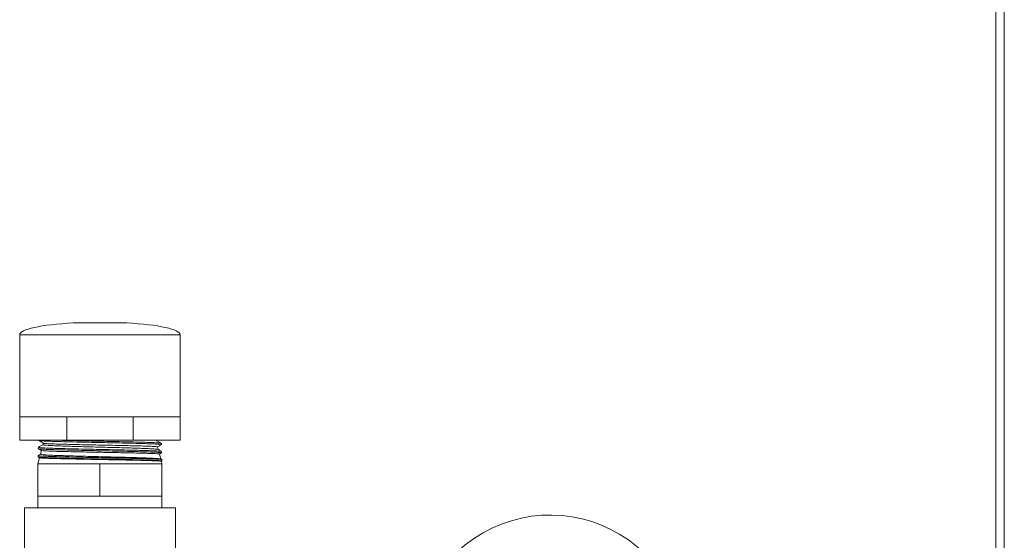
# Model space of a CAD drawing. Units: inches. Extents: x 0.6 to 16.4, y 0.4 to 10.6.
# Drawn here: x 3.6 to 4.3, y 2.3 to 2.6 of the extents above; entities that cross this region are included whole.
import ezdxf

# ---------------------------------------------------------------- set-up
doc = ezdxf.new("R2010")
doc.units = ezdxf.units.IN
doc.header["$MEASUREMENT"] = 0

msp = doc.modelspace()

# ---------------------------------------------------------------- linework, layer by layer
at = {"color": 7, "linetype": 'Continuous', "lineweight": 18}
for p, q in [((4.26862308, 2.16030817), (4.26862308, 4.11108942)), ((4.27418558, 4.11128699), (4.27418558, 2.16030817)), ((3.65773407, 2.44317559), (3.69289032, 2.44317559)), ((3.62218719, 2.43534606), (3.62218719, 2.38083044)), ((3.72843719, 2.43534606), (3.62218719, 2.43534606)), ((3.72843719, 2.38083044), (3.72843719, 2.43534606)), ((3.62218719, 2.38083044), (3.62218719, 2.36551794)), ((3.63774715, 2.38083044), (3.62218719, 2.38083044)), ((3.6533071, 2.38083044), (3.63774715, 2.38083044)), ((3.6533071, 2.38083044), (3.6533071, 2.36551794)), ((3.67531219, 2.38083044), (3.6533071, 2.38083044)), ((3.69731729, 2.38083044), (3.67531219, 2.38083044)), ((3.69731729, 2.38083044), (3.69731729, 2.36551794)), ((3.71287724, 2.38083044), (3.69731729, 2.38083044)), ((3.72843719, 2.38083044), (3.71287724, 2.38083044)), ((3.72843719, 2.38083044), (3.72843719, 2.36551794)), ((3.6533071, 2.36551794), (3.62218719, 2.36551794)), ((3.63455493, 2.36070013), (3.63452795, 2.35983381)), ((3.63470493, 2.36551794), (3.63469725, 2.36527129)), ((3.63784622, 2.36343199), (3.63759148, 2.36248127)), ((3.69731729, 2.36551794), (3.6533071, 2.36551794)), ((3.72843719, 2.36551794), (3.69731729, 2.36551794)), ((3.71263509, 2.36536755), (3.71263509, 2.36551794)), ((3.7138828, 2.35930943), (3.71340909, 2.36107733)), ((3.71601172, 2.36255464), (3.71598473, 2.36342145)), ((3.63527885, 2.35385043), (3.63421844, 2.34989294)), ((3.63438582, 2.35526871), (3.63435882, 2.35440148)), ((3.63437016, 2.35437545), (3.63541129, 2.35377391)), ((3.63589559, 2.35615213), (3.63439804, 2.35528694)), ((3.63657539, 2.35868918), (3.63589189, 2.35613831)), ((3.71557371, 2.35299886), (3.71469358, 2.35628358)), ((3.71470368, 2.35624588), (3.71618314, 2.35710068)), ((3.71618093, 2.35711985), (3.71615396, 2.35798606)), ((3.63421844, 2.32840856), (3.63421844, 2.34989294)), ((3.63421844, 2.34989294), (3.65476532, 2.34989294)), ((3.65476532, 2.34989294), (3.67531219, 2.34989294)), ((3.67531219, 2.32840856), (3.67531219, 2.34989294)), ((3.67531219, 2.34989294), (3.69585907, 2.34989294)), ((3.69585907, 2.34989294), (3.71640594, 2.34989294)), ((3.71631795, 2.35256559), (3.71553898, 2.35301563)), ((3.71640594, 2.34989294), (3.71598293, 2.35147166)), ((3.71598737, 2.35145508), (3.71635239, 2.35166598)), ((3.7163502, 2.35168343), (3.71632322, 2.35254975)), ((3.71640594, 2.32840856), (3.71640594, 2.34989294)), ((3.63421844, 2.32840856), (3.63421844, 2.32064294)), ((3.63421844, 2.32840856), (3.65476532, 2.32840856)), ((3.65476532, 2.32840856), (3.67531219, 2.32840856)), ((3.67531219, 2.32840856), (3.69585907, 2.32840856)), ((3.69585907, 2.32840856), (3.71640594, 2.32840856)), ((3.71640594, 2.32064294), (3.71640594, 2.32840856)), ((3.62528094, 2.32064294), (3.62528094, 2.11151794)), ((3.62528094, 2.32064294), (3.67531219, 2.32064294)), ((3.67531219, 2.32064294), (3.72534344, 2.32064294)), ((3.72534344, 2.26611169), (3.72534344, 2.32064294))]:
    msp.add_line(p, q, dxfattribs=at)
msp.add_arc((3.97340433, 2.22602692), 0.08984375, 336.17213642, 185.10876296, dxfattribs=at)
for major_axis, start_param, end_param in [((0.053125, 0), 1.90803477, 3.141592654), ((-0.053125, 0), 3.141592654, 4.375150538)]:
    msp.add_ellipse((3.67531219, 2.43534606), major_axis=major_axis, ratio=0.156176471, start_param=start_param, end_param=end_param, dxfattribs=at)
for points, knots in [([(3.63793498, 2.36266764), (3.63737316, 2.36234303), (3.63624948, 2.36169378), (3.63512578, 2.36104458), (3.63456391, 2.36071997)], [0, 0, 0, 0, 0.499987659, 1, 1, 1, 1]), ([(3.71602795, 2.35798213), (3.71602871, 2.35801393), (3.71603064, 2.35809507), (3.71471697, 2.35822416), (3.71227093, 2.35837077), (3.70875785, 2.35851605), (3.70427111, 2.35866273), (3.69900382, 2.35880806), (3.69301428, 2.35895476), (3.68657951, 2.35910005), (3.67976586, 2.35924665), (3.67288949, 2.35939191), (3.66602094, 2.35953855), (3.65947884, 2.35968386), (3.65333038, 2.35983056), (3.64786018, 2.35997589), (3.6431264, 2.36012255), (3.63934028, 2.3602678), (3.63657127, 2.36041442), (3.63485465, 2.36055786), (3.63466649, 2.36065335), (3.63457559, 2.36069948)], [0, 0, 0, 0, 0.035139603, 0.089677775, 0.142666313, 0.197192159, 0.250169362, 0.304683585, 0.357648955, 0.412151009, 0.465104153, 0.519593579, 0.572535233, 0.627012856, 0.679942964, 0.734408736, 0.787326802, 0.841780164, 0.894686176, 0.9491271, 1, 1, 1, 1]), ([(3.63474764, 2.36523127), (3.63474516, 2.36522991), (3.63465266, 2.36517922), (3.6355328, 2.36508061), (3.63747271, 2.36493406), (3.64059683, 2.36478884), (3.6447039, 2.36464224), (3.64964949, 2.36449698), (3.65537027, 2.36435035), (3.66160522, 2.36420512), (3.66828883, 2.36405858), (3.67511243, 2.36391338), (3.6820051, 2.36376682), (3.68864818, 2.36362158), (3.69497275, 2.36347495), (3.70068585, 2.36332969), (3.70572998, 2.3631831), (3.70986448, 2.3630379), (3.71307353, 2.36289136), (3.71510675, 2.36274615), (3.7160536, 2.36263207), (3.71591429, 2.3625673), (3.71587812, 2.36255048)], [0, 0, 0, 0, 0.00151895, 0.056665835, 0.110271388, 0.165430855, 0.219047954, 0.274219265, 0.327848345, 0.383031977, 0.436673483, 0.491869943, 0.545523185, 0.600731707, 0.654396668, 0.709617218, 0.763294382, 0.818527506, 0.87221695, 0.927462743, 0.981163731, 1, 1, 1, 1]), ([(3.63470941, 2.36524443), (3.63524792, 2.3649333), (3.63632492, 2.36431105), (3.63740186, 2.36368876), (3.63794032, 2.36337762)], [0, 0, 0, 0, 0.500012049, 1, 1, 1, 1]), ([(3.71373202, 2.35933291), (3.71363727, 2.3593752), (3.71341762, 2.35947324), (3.71178598, 2.35962887), (3.70911977, 2.359798), (3.7054281, 2.35996875), (3.70093537, 2.36013786), (3.69567377, 2.36030864), (3.68989687, 2.3604778), (3.68366065, 2.36064867), (3.67726109, 2.36081786), (3.67076019, 2.36098867), (3.6644654, 2.36115778), (3.65843659, 2.36132853), (3.652958, 2.36149766), (3.64807976, 2.36166849), (3.64403541, 2.36183768), (3.64084522, 2.36200855), (3.63872045, 2.36217773), (3.63762399, 2.36232454), (3.63769202, 2.36241396), (3.63771753, 2.3624475)], [0, 0, 0, 0, 0.0411648485, 0.0954325062, 0.1512813571, 0.2054165663, 0.2611286659, 0.3151390318, 0.370722883, 0.4246075974, 0.4800624452, 0.5338166948, 0.5891371088, 0.6427605301, 0.6979459792, 0.7514459505, 0.8065047586, 0.8598771587, 0.914804828, 0.9680450959, 1, 1, 1, 1]), ([(3.63800721, 2.36341291), (3.63805151, 2.36338565), (3.63816447, 2.36331613), (3.63954992, 2.36320325), (3.64196487, 2.36307539), (3.64539923, 2.36294638), (3.64964146, 2.36281856), (3.65466227, 2.36268961), (3.66022986, 2.3625618), (3.66628571, 2.36243281), (3.67255406, 2.36230496), (3.67896741, 2.36217594), (3.68523351, 2.36204809), (3.69128415, 2.36191912), (3.69684264, 2.36179131), (3.70184848, 2.36166235), (3.70606891, 2.36153452), (3.70946885, 2.36140551), (3.71184657, 2.36127765), (3.71321979, 2.36115928), (3.71328485, 2.36108439), (3.71331328, 2.36105166)], [0, 0, 0, 0, 0.034349282, 0.087587403, 0.142363798, 0.195700518, 0.2505784, 0.304016042, 0.358998102, 0.412530536, 0.467609909, 0.521238925, 0.576417513, 0.630146898, 0.685428998, 0.739256676, 0.794640027, 0.848562332, 0.90404276, 0.958063518, 1, 1, 1, 1]), ([(3.71583887, 2.36341691), (3.71587263, 2.36343814), (3.71598263, 2.36350732), (3.71494146, 2.36362584), (3.7127992, 2.36377113), (3.70949827, 2.36391783), (3.70527945, 2.36406315), (3.70016275, 2.36420984), (3.6943921, 2.36435511), (3.68802509, 2.36450171), (3.68135784, 2.36464698), (3.6744582, 2.36479364), (3.66764808, 2.36493895), (3.66099095, 2.36508566), (3.65481936, 2.36523098), (3.64919011, 2.3653755), (3.64612403, 2.3654707), (3.64460255, 2.36551794)], [0, 0, 0, 0, 0.0303504297, 0.0988784139, 0.1693945531, 0.237907706, 0.3084086326, 0.3769062924, 0.4473912698, 0.5158731073, 0.5863417455, 0.6548088216, 0.7252623122, 0.7937142551, 0.8641522024, 0.9325883904, 1, 1, 1, 1]), ([(3.71183301, 2.36551794), (3.71194518, 2.36550856), (3.7124868, 2.36546326), (3.71246295, 2.36541796), (3.71244404, 2.36538205)], [0, 0, 0, 0, 0.207095934, 1, 1, 1, 1]), ([(3.71598059, 2.36343463), (3.71541873, 2.36375924), (3.71429505, 2.36440844), (3.71317137, 2.36505769), (3.71260954, 2.36538231)], [0, 0, 0, 0, 0.500012355, 1, 1, 1, 1]), ([(3.71342, 2.36103663), (3.71374612, 2.36122507), (3.71461073, 2.36172466), (3.71547533, 2.36222421), (3.71601382, 2.36253533)], [0, 0, 0, 0, 0.377187088, 1, 1, 1, 1]), ([(3.71624527, 2.35254732), (3.71626976, 2.35255523), (3.71644709, 2.35261248), (3.71565014, 2.35271773), (3.7137892, 2.35286443), (3.7107524, 2.35300976), (3.70670582, 2.35315641), (3.70180145, 2.35330166), (3.69609943, 2.35344828), (3.68986192, 2.35359355), (3.68315366, 2.35374023), (3.67628585, 2.35388555), (3.66932899, 2.35403226), (3.66260593, 2.35417755), (3.65618548, 2.35432416), (3.65036581, 2.35446942), (3.64520512, 2.35461605), (3.64094764, 2.35476135), (3.63761846, 2.35490805), (3.63548892, 2.35505015), (3.63443731, 2.35516948), (3.63449328, 2.35523945), (3.63451351, 2.35526474)], [0, 0, 0, 0, 0.008740691, 0.063282136, 0.116274285, 0.170803896, 0.223784024, 0.278301243, 0.331269414, 0.385774298, 0.438731192, 0.493224513, 0.546169652, 0.600650887, 0.65358385, 0.708052509, 0.760973983, 0.815430835, 0.868340842, 0.922785926, 0.972103792, 1, 1, 1, 1]), ([(3.63453982, 2.35980992), (3.63507833, 2.3594988), (3.63578409, 2.35909104), (3.63648983, 2.35868325), (3.63665707, 2.35858661)], [0, 0, 0, 0, 0.7630225, 1, 1, 1, 1]), ([(3.63454179, 2.35436223), (3.63456955, 2.35433554), (3.63464722, 2.3542609), (3.63605581, 2.35413692), (3.63860527, 2.35399166), (3.64228305, 2.35384508), (3.64684691, 2.35369988), (3.6522691, 2.35355334), (3.65829391, 2.35340813), (3.66486029, 2.35326152), (3.67166442, 2.35311626), (3.6786358, 2.35296963), (3.68545215, 2.3528244), (3.69204271, 2.35267786), (3.69810251, 2.35253267), (3.70356929, 2.3523861), (3.70818717, 2.35224086), (3.71191926, 2.35209424), (3.71455093, 2.35194897), (3.71611698, 2.35181071), (3.71621903, 2.3517218), (3.71626607, 2.35168081)], [0, 0, 0, 0, 0.029822356, 0.083414462, 0.13856005, 0.192164288, 0.247322382, 0.300938751, 0.356109355, 0.409737168, 0.464919508, 0.518559184, 0.573753724, 0.62740572, 0.682612979, 0.73627664, 0.791495889, 0.845171151, 0.900402308, 0.954089655, 1, 1, 1, 1]), ([(3.6346554, 2.3597967), (3.63476067, 2.35975874), (3.63500273, 2.35967146), (3.63673714, 2.3595362), (3.63958449, 2.35938958), (3.64345131, 2.35924431), (3.64825316, 2.3590977), (3.65378018, 2.3589525), (3.65997194, 2.35880596), (3.66654316, 2.35866076), (3.67342543, 2.35851417), (3.68030071, 2.35836892), (3.68709757, 2.35822229), (3.69350187, 2.35807703), (3.69944668, 2.35793048), (3.70465832, 2.35778528), (3.70907779, 2.35763873), (3.71251805, 2.35749351), (3.71487782, 2.35734689), (3.71609919, 2.35722136), (3.71605897, 2.35714382), (3.71604434, 2.3571156)], [0, 0, 0, 0, 0.042446697, 0.097594328, 0.151199963, 0.206359473, 0.259977164, 0.315149087, 0.368779113, 0.423963769, 0.477605329, 0.532801822, 0.586455173, 0.641663778, 0.695329408, 0.750550682, 0.804228304, 0.859461928, 0.913151085, 0.968396542, 1, 1, 1, 1]), ([(3.63544507, 2.35383237), (3.63544855, 2.35381441), (3.63546043, 2.35375299), (3.63667191, 2.35364938), (3.63902967, 2.35352036), (3.64246021, 2.35339254), (3.64684332, 2.35326358), (3.65200319, 2.35313575), (3.65787899, 2.35300674), (3.66420524, 2.35287888), (3.67091388, 2.35274984), (3.67769951, 2.35262198), (3.68448879, 2.35249301), (3.69097166, 2.3523652), (3.69707716, 2.35223622), (3.70252627, 2.35210837), (3.7072569, 2.35197933), (3.71105962, 2.35185146), (3.71386266, 2.35172244), (3.71563419, 2.35159538), (3.71586221, 2.35151061), (3.71597366, 2.35146918)], [0, 0, 0, 0, 0.022621156, 0.07732381, 0.130582792, 0.185381075, 0.238734175, 0.293629595, 0.347070822, 0.402056648, 0.455588785, 0.510668045, 0.564294789, 0.619471698, 0.673189049, 0.72845917, 0.78226545, 0.837626817, 0.89152586, 0.946982757, 1, 1, 1, 1]), ([(3.71549094, 2.35297668), (3.71551557, 2.35298773), (3.7156682, 2.3530562), (3.71482634, 2.35318057), (3.71291337, 2.35335139), (3.70985841, 2.35352057), (3.70581859, 2.35369137), (3.70095356, 2.35386045), (3.69532109, 2.35403117), (3.68918615, 2.35420027), (3.68260956, 2.35437107), (3.67590242, 2.35454023), (3.66913002, 2.35471108), (3.6626123, 2.35488023), (3.65641141, 2.35505097), (3.65081993, 2.35522006), (3.64588752, 2.3553908), (3.64185561, 2.35555993), (3.63872275, 2.35573077), (3.63655493, 2.35591928), (3.63564209, 2.35605421), (3.63590278, 2.35613155), (3.63590959, 2.35613357)], [0, 0, 0, 0, 0.0106212811, 0.0657990286, 0.1192968671, 0.1743532095, 0.2277279552, 0.2826574823, 0.3359081233, 0.3907095741, 0.4438437881, 0.4985258101, 0.5515398069, 0.6060982813, 0.6589874407, 0.7134170825, 0.7661858925, 0.8204916604, 0.8731431767, 0.9273286146, 0.9981030833, 1, 1, 1, 1]), ([(3.63667782, 2.35862251), (3.63666786, 2.3586144), (3.63660456, 2.35856285), (3.63755648, 2.35846911), (3.63958104, 2.35834015), (3.64269393, 2.35821234), (3.64674152, 2.35808335), (3.65157321, 2.35795551), (3.65712925, 2.35782648), (3.66315975, 2.35769861), (3.66959961, 2.35756962), (3.67615589, 2.35744181), (3.68275756, 2.35731285), (3.6891032, 2.35718502), (3.69512364, 2.35705601), (3.7005429, 2.35692815), (3.7053037, 2.35679911), (3.70917873, 2.35667128), (3.71215772, 2.35654232), (3.71397863, 2.35641451), (3.71478785, 2.35632018), (3.71463388, 2.35626925), (3.71460743, 2.3562605)], [0, 0, 0, 0, 0.010212113, 0.064913863, 0.118177192, 0.172980035, 0.226335735, 0.281233483, 0.334681868, 0.389674773, 0.443219637, 0.498311974, 0.551953185, 0.607144885, 0.660877186, 0.716162317, 0.769989164, 0.825371528, 0.879296269, 0.934779702, 0.988796948, 1, 1, 1, 1]), ([(3.71614098, 2.35800476), (3.71557913, 2.35832936), (3.71478532, 2.35878796), (3.71399154, 2.3592466), (3.71375958, 2.35938062)], [0, 0, 0, 0, 0.707783043, 1, 1, 1, 1])]:
    msp.add_open_spline(points, degree=3, knots=knots, dxfattribs=at)

doc.saveas('drawing.dxf')
